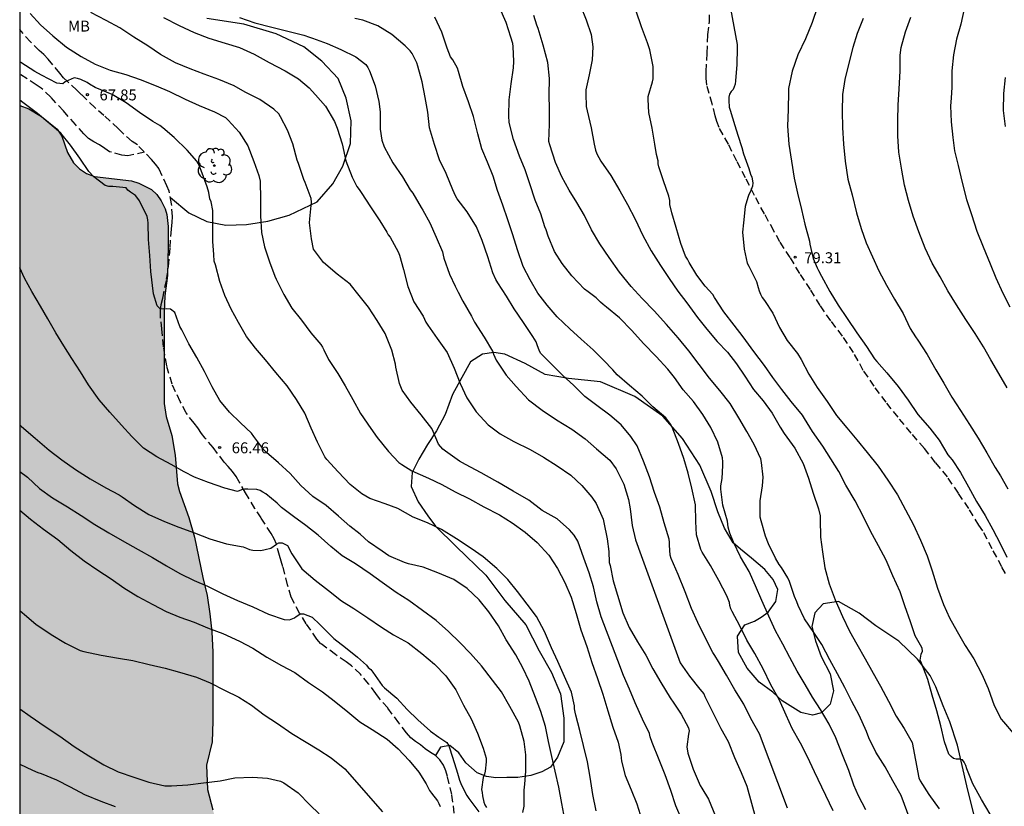
# Model space of a CAD drawing. Units: metres. Extents: x 578544 to 578894, y 4794540 to 4794791.
# Drawn here: x 578544 to 578612, y 4794669 to 4794723 of the extents above; entities that cross this region are included whole.
import ezdxf

# ---------------------------------------------------------------- set-up
doc = ezdxf.new("R2010")
doc.units = ezdxf.units.M
doc.linetypes.add('TRAZOS_NORMALES', pattern=[0.75, 0.5, -0.25])
for name, color, linetype in [('010106', 9, 'Continuous'), ('020104', 34, 'Continuous'), ('020204', 9, 'Continuous'), ('020308', 9, 'Continuous'), ('060128', 7, 'TRAZOS_NORMALES'), ('070104', 3, 'Continuous'), ('100106', 63, 'Continuous'), ('100202', 3, 'Continuous'), ('100301', 7, 'Continuous'), ('990504', 63, 'Continuous')]:
    doc.layers.add(name, color=color, linetype=linetype)
doc.layers.add('020105', color=24, linetype='Continuous', lineweight=30)
doc.styles.add('ARIAL', font='ARIAL.TTF', dxfattribs={"height": 1})

# ---------------------------------------------------------------- blocks, each defined once
blk = doc.blocks.new('COTAPU')
blk.add_circle((0, 0), 0.075)
blk = doc.blocks.new('ARBOL')
blk.add_circle((0, 0), 0.0587)
for centre, radius, start, end in [((-0.564, 0.381), 0.532, 92.28, 254.58), ((-0.28, 0.855), 0.3, 359.28777, 173.60777), ((0.097, 0.97), 0.21, 23.15651, 160.46651), ((0.438, 0.881), 0.24, 301.57804, 139.32804), ((0.656, 0.288), 0.443, 319.85562, 114.76562), ((-0.091, 0.321), 0.12, 119.14, 310.56), ((0.819, -0.249), 0.383, 235.52754, 62.02753), ((-0.556, -0.339), 0.555, 142.64, 266.54), ((-0.039, -0.384), 0.21, 189.64, 323.88), ((0.299, -0.624), 0.532, 224.67, 0.24), ((-0.301, -0.676), 0.45, 213.78, 295.32)]:
    blk.add_arc(centre, radius, start, end)

msp = doc.modelspace()

# ---------------------------------------------------------------- hatches: boundary and pattern name
at = {"layer": '990504'}
msp.add_hatch(color=256, dxfattribs=at).paths.add_polyline_path([(578559.031, 4794642.363), (578560.982, 4794642.379), (578561.446, 4794642.475), (578561.918, 4794642.667), (578562.878, 4794643.275), (578563.302, 4794643.619), (578563.662, 4794643.979), (578563.982, 4794644.395), (578564.702, 4794645.723), (578564.934, 4794646.211), (578565.142, 4794646.771), (578565.278, 4794647.715), (578565.271, 4794650.627), (578565.215, 4794651.059), (578564.807, 4794652.355), (578564.623, 4794652.819), (578564.399, 4794653.235), (578564.135, 4794653.579), (578562.279, 4794655.123), (578561.935, 4794655.523), (578561.663, 4794655.963), (578561.503, 4794656.451), (578561.439, 4794656.955), (578561.439, 4794657.995), (578561.399, 4794658.555), (578561.287, 4794659.131), (578560.935, 4794660.234), (578560.543, 4794661.41), (578560.303, 4794661.938), (578559.455, 4794663.042), (578559.255, 4794663.41), (578559.119, 4794663.81), (578558.895, 4794665.082), (578558.567, 4794665.906), (578557.983, 4794667.066), (578557.519, 4794668.386), (578557.167, 4794669.77), (578557.095, 4794671.45), (578557.487, 4794673.042), (578557.535, 4794674.466), (578557.535, 4794679.202), (578557.455, 4794680.594), (578557.327, 4794681.826), (578557.135, 4794683.09), (578556.831, 4794684.33), (578556.264, 4794687.098), (578555.88, 4794688.45), (578555.232, 4794690.242), (578555.104, 4794690.754), (578554.936, 4794692.738), (578554.704, 4794694.074), (578554.336, 4794695.394), (578554.192, 4794696.266), (578554.184, 4794702.553), (578554.232, 4794703.665), (578554.408, 4794705.073), (578554.472, 4794707.089), (578554.472, 4794708.417), (578554.36, 4794709.257), (578554.248, 4794709.649), (578553.992, 4794710.185), (578553.688, 4794710.633), (578553.328, 4794710.969), (578552.448, 4794711.401), (578551.952, 4794711.561), (578549.408, 4794711.865), (578548.856, 4794712.057), (578548.368, 4794712.385), (578547.968, 4794712.801), (578547.552, 4794713.497), (578547.152, 4794714.633), (578546.84, 4794715.121), (578545.76, 4794715.977), (578544.904, 4794716.497), (578544.274, 4794716.728), (578544.272, 4794645.217), (578544.943, 4794645.139), (578545.375, 4794645.019), (578546.063, 4794644.555), (578547.255, 4794643.963), (578548.631, 4794643.851), (578549.487, 4794643.859), (578549.967, 4794643.947), (578550.927, 4794644.219), (578551.791, 4794644.331), (578552.671, 4794644.315), (578553.119, 4794644.267), (578554.031, 4794643.971), (578554.479, 4794643.747), (578555.391, 4794643.171), (578556.423, 4794642.659), (578556.959, 4794642.467), (578557.967, 4794642.363)])

# ---------------------------------------------------------------- linework, layer by layer
at = {"layer": '010106', "flags": 128}
msp.add_lwpolyline([(578544.275, 4794790.29), (578544.27, 4794540.297), (578894.26, 4794540.29), (578894.265, 4794790.283)], close=True, dxfattribs=at)
at = {"layer": '020104', "flags": 128}
for points, elevation in [([(578592.666, 4794725.526), (578593.518, 4794720.916), (578593.518, 4794720.68), (578593.5, 4794719.544), (578593.414, 4794718.43), (578593.384, 4794718.21), (578593.258, 4794717.83), (578593.106, 4794717.686), (578593.002, 4794717.504), (578592.95, 4794717.302), (578592.95, 4794717.076), (578592.972, 4794716.61), (578593.032, 4794716.406), (578593.352, 4794715.364), (578593.568, 4794714.704), (578593.84, 4794713.856), (578593.96, 4794713.424), (578594.328, 4794712.416), (578594.448, 4794712.018), (578594.52, 4794711.81), (578594.606, 4794711.416), (578594.566, 4794711.2), (578594.424, 4794710.794), (578594.32, 4794710.622), (578594.244, 4794710.422), (578594.078, 4794709.794), (578593.956, 4794708.672), (578593.882, 4794708.032), (578594, 4794706.864), (578594.21, 4794705.91), (578594.33, 4794705.694), (578594.654, 4794705.068), (578594.85, 4794704.653), (578594.966, 4794704.229), (578595.03, 4794704.015), (578595.124, 4794703.783), (578595.244, 4794703.549), (578595.388, 4794703.345), (578595.962, 4794702.479), (578596.438, 4794701.501), (578596.958, 4794700.599), (578597.664, 4794699.701), (578597.912, 4794699.307), (578598.446, 4794698.287), (578599.02, 4794697.379), (578599.71, 4794696.413), (578600.335, 4794695.441), (578601.051, 4794694.599), (578601.737, 4794693.785), (578602.455, 4794692.911), (578603.195, 4794691.963), (578603.857, 4794691.015), (578604.525, 4794690.005), (578605.085, 4794688.969), (578605.633, 4794687.953), (578606.111, 4794686.901), (578606.569, 4794685.813), (578606.913, 4794684.785), (578607.277, 4794683.607), (578607.697, 4794682.479), (578608.089, 4794681.551), (578608.615, 4794680.615), (578609.173, 4794679.673), (578609.771, 4794678.745), (578610.313, 4794677.699), (578610.751, 4794676.707), (578611.163, 4794675.537), (578611.655, 4794674.611), (578611.811, 4794674.425), (578612.477, 4794673.651)], 79), ([(578582.769, 4794723.584), (578583.151, 4794722.616), (578583.505, 4794721.604), (578583.604, 4794720.772), (578583.56, 4794719.874), (578583.354, 4794718.834), (578583.138, 4794717.814), (578583.132, 4794717.532), (578583.164, 4794716.662), (578583.222, 4794716.368), (578583.494, 4794715.19), (578583.708, 4794714.08), (578583.79, 4794713.66), (578583.898, 4794713.412), (578584.156, 4794712.918), (578584.85, 4794711.921), (578585.468, 4794710.869), (578586.006, 4794709.929), (578586.51, 4794708.927), (578587.038, 4794707.799), (578587.622, 4794706.751), (578588.258, 4794705.743), (578588.866, 4794704.865), (578589.456, 4794703.989), (578590.068, 4794703.191), (578590.794, 4794702.179), (578591.44, 4794701.381), (578592.148, 4794700.525), (578592.864, 4794699.791), (578593.486, 4794699.001), (578594.046, 4794698.143), (578594.652, 4794697.227), (578595.304, 4794696.467), (578595.92, 4794695.607), (578596.48, 4794694.659), (578596.752, 4794694.221), (578597.482, 4794693.209), (578598.055, 4794692.167), (578598.423, 4794691.139), (578598.729, 4794690.109), (578599.099, 4794689.039), (578599.217, 4794688.575), (578599.225, 4794688.323), (578599.233, 4794687.101), (578599.389, 4794686.089), (578599.543, 4794684.987), (578599.829, 4794683.901), (578600.257, 4794682.795), (578600.759, 4794681.653), (578601.231, 4794680.637), (578601.727, 4794679.755), (578602.307, 4794678.753), (578602.867, 4794677.773), (578603.367, 4794676.873), (578603.901, 4794675.851), (578604.445, 4794674.815), (578604.981, 4794673.963), (578605.547, 4794673.013), (578606.005, 4794670.569), (578606.095, 4794670.361), (578606.689, 4794669.433), (578607.391, 4794668.445)], 77), ([(578610.883, 4794668.085), (578610.293, 4794669.089), (578609.709, 4794670.173), (578609.291, 4794671.195), (578609.213, 4794671.423), (578609.111, 4794671.645), (578608.991, 4794671.809), (578608.783, 4794671.867), (578608.565, 4794671.867), (578608.365, 4794671.897), (578608.205, 4794672.035), (578608.047, 4794672.203), (578607.749, 4794673.047), (578607.501, 4794674.155), (578607.233, 4794675.179), (578606.899, 4794676.245), (578606.615, 4794677.331), (578606.181, 4794678.449), (578606.083, 4794678.655), (578606.153, 4794679.073), (578606.247, 4794679.263), (578606.229, 4794679.479), (578606.117, 4794679.689), (578605.733, 4794680.321), (578605.417, 4794681.285), (578605.039, 4794682.377), (578604.711, 4794683.339), (578604.215, 4794684.443), (578603.745, 4794685.527), (578603.217, 4794686.507), (578602.669, 4794687.519), (578602.191, 4794688.485), (578601.623, 4794689.605), (578600.975, 4794690.659), (578600.499, 4794691.603), (578599.957, 4794692.487), (578599.397, 4794693.341), (578598.699, 4794694.355), (578598.156, 4794695.241), (578598.008, 4794695.473), (578597.226, 4794696.407), (578596.594, 4794697.231), (578595.982, 4794698.051), (578595.392, 4794698.887), (578594.674, 4794699.855), (578593.946, 4794700.857), (578593.328, 4794701.655), (578592.606, 4794702.565), (578591.978, 4794703.545), (578591.846, 4794703.753), (578591.322, 4794704.327), (578590.762, 4794705.089), (578590.228, 4794705.957), (578590.112, 4794706.187), (578589.972, 4794706.389), (578589.66, 4794707.255), (578589.344, 4794708.351), (578589.036, 4794709.364), (578588.91, 4794709.928), (578588.89, 4794710.22), (578588.838, 4794710.51), (578588.466, 4794711.566), (578588.148, 4794712.522), (578588.11, 4794712.73), (578588.1, 4794712.938), (578587.976, 4794713.378), (578587.862, 4794714.082), (578587.69, 4794715.174), (578587.46, 4794716.254), (578587.402, 4794717.144), (578587.42, 4794717.354), (578587.704, 4794718.366), (578587.754, 4794718.574), (578587.76, 4794719.41), (578587.522, 4794720.546), (578587.362, 4794721.032), (578586.966, 4794722.144), (578586.598, 4794723.204)], 78), ([(578609.1, 4794723.382), (578608.876, 4794722.328), (578608.57, 4794721.296), (578608.37, 4794720.216), (578608.252, 4794719.118), (578608.252, 4794718.002), (578608.206, 4794717.234), (578608.168, 4794716.716), (578608.212, 4794715.612), (578608.338, 4794714.546), (578608.432, 4794713.63), (578608.686, 4794712.618), (578608.964, 4794711.448), (578609.256, 4794710.292), (578609.612, 4794709.244), (578609.985, 4794708.106), (578610.419, 4794707.028), (578610.899, 4794705.872), (578611.285, 4794704.912), (578611.761, 4794703.846), (578612.233, 4794702.904)], 83), ([(578544.984, 4794723.045), (578545.706, 4794722.261), (578546.54, 4794721.521), (578547.49, 4794720.743), (578548.485, 4794720.099), (578549.443, 4794719.569), (578550.471, 4794719.163), (578551.565, 4794718.873), (578552.529, 4794718.513), (578553.633, 4794718.089), (578554.557, 4794717.695), (578555.635, 4794717.163), (578556.585, 4794716.745), (578557.651, 4794716.289), (578558.395, 4794715.919), (578558.587, 4794715.721), (578559.331, 4794714.893), (578559.931, 4794713.955), (578560.353, 4794712.881), (578560.689, 4794711.931), (578560.771, 4794711.533), (578560.791, 4794710.285), (578560.791, 4794709.159), (578560.871, 4794708.015), (578561.067, 4794707.021), (578561.411, 4794706.005), (578561.781, 4794705.011), (578561.871, 4794704.815), (578562.399, 4794703.763), (578562.947, 4794702.827), (578563.625, 4794701.989), (578564.251, 4794701.131), (578564.945, 4794700.325), (578565.063, 4794700.141), (578565.153, 4794699.951), (578565.473, 4794699.305), (578566.105, 4794698.345), (578566.618, 4794697.481), (578567.144, 4794696.555), (578567.666, 4794695.587), (578568.366, 4794694.557), (578568.816, 4794693.943), (578569.584, 4794692.991), (578570.298, 4794692.231), (578570.492, 4794692.083), (578571.19, 4794691.651), (578572.334, 4794691.151), (578573.26, 4794690.711), (578574.17, 4794690.221), (578575.14, 4794689.721), (578576.124, 4794689.189), (578577.2, 4794688.643), (578578.084, 4794688.079), (578578.974, 4794687.453), (578579.802, 4794686.727), (578580.586, 4794685.857), (578581.186, 4794684.941), (578581.698, 4794683.995), (578582.128, 4794682.973), (578582.474, 4794681.849), (578582.782, 4794680.737), (578583.192, 4794679.591), (578583.556, 4794678.489), (578583.936, 4794677.408), (578584.294, 4794676.33), (578584.653, 4794675.18), (578584.997, 4794674.064), (578585.349, 4794673.03), (578585.539, 4794672.176), (578585.581, 4794671.726), (578585.841, 4794670.744), (578586.241, 4794669.76), (578586.631, 4794668.786), (578586.983, 4794667.702)], 69), ([(578554.141, 4794722.783), (578555.207, 4794722.223), (578556.255, 4794721.757), (578557.253, 4794721.363), (578558.367, 4794721.003), (578559.353, 4794720.721), (578560.365, 4794720.263), (578561.407, 4794719.681), (578562.493, 4794719.109), (578563.413, 4794718.565), (578564.147, 4794717.951), (578564.581, 4794717.465), (578565.261, 4794716.697), (578565.889, 4794715.627), (578566.073, 4794715.189), (578566.405, 4794714.093), (578566.663, 4794712.945), (578567.085, 4794711.817), (578567.411, 4794711.163), (578567.569, 4794710.973), (578567.711, 4794710.761), (578568.359, 4794709.775), (578568.987, 4794708.827), (578569.473, 4794708.039), (578569.575, 4794707.859), (578569.691, 4794707.693), (578570.247, 4794706.699), (578570.337, 4794706.449), (578570.615, 4794705.471), (578570.926, 4794704.315), (578571.32, 4794703.257), (578571.958, 4794702.263), (578572.144, 4794701.857), (578572.28, 4794701.659), (578572.928, 4794700.733), (578573.61, 4794699.779), (578574.086, 4794698.701), (578574.498, 4794697.651), (578574.96, 4794696.673), (578575.596, 4794695.715), (578576.426, 4794694.813), (578577.246, 4794694.205), (578578.202, 4794693.675), (578579.306, 4794693.127), (578580.226, 4794692.595), (578581.174, 4794691.993), (578582.11, 4794691.347), (578582.854, 4794690.643), (578583.55, 4794689.857), (578583.838, 4794689.419), (578584.324, 4794688.335), (578584.378, 4794688.103), (578584.594, 4794686.995), (578584.722, 4794686.121), (578584.746, 4794685.367), (578584.798, 4794685.147), (578585.004, 4794684.091), (578585.31, 4794683.111), (578585.666, 4794681.909), (578586.114, 4794680.887), (578586.682, 4794679.911), (578587.253, 4794679.005), (578587.745, 4794678.067), (578588.283, 4794677.127), (578588.919, 4794676.067), (578589.183, 4794675.713), (578589.677, 4794674.949), (578590.193, 4794674.005), (578590.225, 4794673.803), (578590.181, 4794673.569), (578590.077, 4794672.71), (578590.133, 4794672.28), (578590.511, 4794671.176), (578590.973, 4794670.06), (578591.091, 4794669.878), (578591.547, 4794669.102), (578592.033, 4794667.952)], 71), ([(578559.353, 4794722.765), (578560.421, 4794722.415), (578561.579, 4794722.109), (578562.667, 4794721.833), (578563.767, 4794721.563), (578564.155, 4794721.427), (578564.375, 4794721.347), (578565.375, 4794720.997), (578566.315, 4794720.581), (578567.349, 4794720.085), (578568.043, 4794719.543), (578568.179, 4794719.341), (578568.293, 4794719.107), (578568.665, 4794718.085), (578568.913, 4794717.019), (578569.011, 4794716.293), (578569.013, 4794715.103), (578569.123, 4794714.365), (578569.301, 4794713.887), (578569.877, 4794712.799), (578570.545, 4794711.841), (578571.085, 4794710.953), (578571.253, 4794710.721), (578571.839, 4794709.735), (578571.937, 4794709.559), (578572.433, 4794708.671), (578572.851, 4794707.701), (578573.29, 4794706.683), (578573.33, 4794706.469), (578573.396, 4794706.261), (578573.776, 4794705.149), (578574.156, 4794704.321), (578574.38, 4794703.927), (578574.682, 4794703.309), (578575.278, 4794702.275), (578575.496, 4794701.863), (578576.154, 4794700.839), (578576.728, 4794699.871), (578576.792, 4794699.665), (578576.982, 4794699.245), (578577.668, 4794698.229), (578578.354, 4794697.435), (578579.188, 4794696.537), (578580.136, 4794695.829), (578581.126, 4794695.155), (578582.174, 4794694.505), (578583.088, 4794693.855), (578583.86, 4794693.171), (578584.772, 4794692.389), (578585.22, 4794691.783), (578585.732, 4794690.741), (578586.064, 4794689.695), (578586.18, 4794689.045), (578586.32, 4794687.907), (578586.548, 4794686.923), (578586.928, 4794685.847), (578589.615, 4794678.463), (578590.249, 4794677.549), (578590.967, 4794676.655), (578591.245, 4794676.345), (578591.309, 4794676.151), (578591.405, 4794675.969), (578591.939, 4794674.889), (578592.395, 4794673.967), (578592.897, 4794673.067), (578593.341, 4794671.963), (578593.789, 4794670.935), (578594.177, 4794670.009), (578595.225, 4794666.262)], 72), ([(578596.977, 4794668.497), (578595.063, 4794673.601), (578594.465, 4794674.653), (578593.985, 4794675.627), (578593.371, 4794676.621), (578592.801, 4794677.625), (578592.243, 4794678.575), (578591.995, 4794678.965), (578591.859, 4794679.177), (578591.313, 4794680.249), (578590.815, 4794681.241), (578590.381, 4794682.195), (578589.95, 4794683.351), (578589.478, 4794684.543), (578588.992, 4794685.635), (578588.922, 4794685.855), (578588.878, 4794686.547), (578588.878, 4794686.763), (578588.852, 4794686.963), (578588.514, 4794688.083), (578588.218, 4794689.149), (578587.842, 4794690.161), (578587.51, 4794691.235), (578587.104, 4794692.321), (578586.668, 4794693.359), (578586.214, 4794694.009), (578585.564, 4794694.803), (578584.774, 4794695.477), (578583.892, 4794696.143), (578583.066, 4794696.765), (578582.316, 4794697.507), (578581.53, 4794698.229), (578581.194, 4794698.555), (578580.394, 4794699.371), (578580.208, 4794699.539), (578580.056, 4794699.707), (578579.95, 4794699.877), (578579.794, 4794700.307), (578579.734, 4794700.515), (578579.502, 4794700.879), (578578.852, 4794701.841), (578578.222, 4794702.783), (578577.686, 4794703.637), (578577.1, 4794704.551), (578576.948, 4794704.797), (578576.748, 4794705.245), (578576.414, 4794706.335), (578576.02, 4794707.459), (578575.626, 4794708.415), (578574.984, 4794709.431), (578574.311, 4794710.335), (578574.185, 4794710.543), (578574.011, 4794710.955), (578573.545, 4794712.061), (578573.089, 4794713.001), (578572.747, 4794714.051), (578572.405, 4794715.203), (578572.291, 4794716.271), (578572.111, 4794717.281), (578571.895, 4794718.351), (578571.597, 4794719.429), (578571.543, 4794719.657), (578571.215, 4794720.303), (578571.071, 4794720.491), (578570.721, 4794720.829), (578569.809, 4794721.611), (578568.847, 4794722.195), (578567.823, 4794722.583), (578567.287, 4794722.715)], 73), ([(578600.109, 4794668.319), (578598.833, 4794670.983), (578598.357, 4794672.011), (578597.863, 4794672.949), (578597.295, 4794673.963), (578596.885, 4794674.883), (578596.411, 4794675.955), (578595.845, 4794676.965), (578595.315, 4794678.057), (578594.745, 4794679.107), (578594.197, 4794680.033), (578593.717, 4794681.005), (578593.175, 4794681.993), (578593.091, 4794682.175), (578593.023, 4794682.401), (578592.989, 4794682.609), (578592.817, 4794683.063), (578592.275, 4794684.121), (578591.695, 4794685.145), (578591.126, 4794686.077), (578591.03, 4794686.253), (578590.736, 4794687.253), (578590.68, 4794688.175), (578590.654, 4794689.317), (578590.4, 4794690.463), (578590.152, 4794691.485), (578589.862, 4794692.489), (578589.494, 4794693.527), (578589.07, 4794694.645), (578588.95, 4794694.863), (578588.63, 4794695.281), (578587.738, 4794696.049), (578586.99, 4794696.777), (578586.126, 4794697.501), (578585.282, 4794698.237), (578584.984, 4794698.581), (578584.35, 4794699.245), (578583.646, 4794699.967), (578582.812, 4794700.701), (578582.046, 4794701.405), (578581.16, 4794702.235), (578580.48, 4794703.031), (578579.846, 4794703.855), (578579.306, 4794704.769), (578578.834, 4794705.681), (578578.444, 4794706.821), (578578.132, 4794707.857), (578577.776, 4794708.881), (578577.438, 4794709.895), (578577.062, 4794710.907), (578576.776, 4794711.889), (578576.387, 4794712.833), (578575.985, 4794713.749), (578575.715, 4794714.799), (578575.421, 4794715.973), (578575.083, 4794716.977), (578574.685, 4794718.037), (578574.393, 4794719.071), (578574.323, 4794719.297), (578574.015, 4794719.871), (578573.855, 4794720.079), (578573.617, 4794720.669), (578573.249, 4794721.764), (578572.765, 4794722.802)], 74), ([(578606.573, 4794664.535), (578604.777, 4794669.371), (578604.205, 4794670.379), (578603.675, 4794671.339), (578603.053, 4794672.335), (578602.571, 4794673.317), (578602.409, 4794673.767), (578601.897, 4794674.879), (578601.397, 4794675.823), (578600.923, 4794676.781), (578600.411, 4794677.715), (578599.881, 4794678.677), (578599.331, 4794679.741), (578598.787, 4794680.551), (578598.137, 4794681.489), (578597.721, 4794682.403), (578597.617, 4794682.651), (578597.449, 4794683.037), (578597.109, 4794684.053), (578597.005, 4794684.317), (578596.575, 4794685.013), (578596.407, 4794685.223), (578596.157, 4794685.655), (578595.663, 4794686.643), (578595.471, 4794687.177), (578595.161, 4794688.215), (578595.111, 4794688.465), (578595.111, 4794689.599), (578595.256, 4794690.635), (578595.302, 4794691.221), (578595.202, 4794692.219), (578595.14, 4794692.483), (578594.68, 4794693.469), (578594.188, 4794694.347), (578593.646, 4794695.291), (578593.034, 4794696.273), (578592.336, 4794697.171), (578591.63, 4794698.005), (578590.912, 4794698.951), (578590.202, 4794699.887), (578589.482, 4794700.783), (578588.676, 4794701.695), (578587.836, 4794702.645), (578586.992, 4794703.479), (578586.24, 4794704.301), (578585.454, 4794705.285), (578584.732, 4794706.299), (578584.104, 4794707.239), (578583.518, 4794708.197), (578583.048, 4794709.189), (578582.518, 4794710.073), (578582, 4794710.933), (578581.498, 4794711.831), (578581.048, 4794712.811), (578580.652, 4794714.033), (578580.602, 4794714.261), (578580.63, 4794715.464), (578580.63, 4794716.476), (578580.627, 4794717.478), (578580.643, 4794718.578), (578580.531, 4794719.688), (578580.211, 4794720.88), (578579.851, 4794722.032), (578579.775, 4794722.242), (578579.563, 4794722.922)], 76), ([(578602.184, 4794722.71), (578601.768, 4794721.682), (578601.454, 4794720.718), (578601.174, 4794719.554), (578600.906, 4794718.512), (578600.756, 4794717.494), (578600.732, 4794716.322), (578600.75, 4794715.234), (578600.814, 4794714.09), (578600.938, 4794712.92), (578601.122, 4794711.688), (578601.416, 4794710.598), (578601.724, 4794709.368), (578602.028, 4794708.294), (578602.384, 4794707.314), (578602.812, 4794706.352), (578603.246, 4794705.386), (578603.77, 4794704.4), (578604.334, 4794703.448), (578604.917, 4794702.46), (578605.409, 4794701.436), (578605.775, 4794700.848), (578605.915, 4794700.628), (578606.577, 4794699.634), (578607.167, 4794698.59), (578607.715, 4794697.674), (578608.257, 4794696.71), (578608.865, 4794695.796), (578609.465, 4794694.84), (578610.061, 4794693.886), (578610.667, 4794692.892), (578611.233, 4794691.879), (578611.589, 4794691.313), (578612.097, 4794690.427)], 81), ([(578612.065, 4794697.35), (578611.485, 4794698.338), (578610.947, 4794699.268), (578610.425, 4794700.17), (578609.855, 4794701.072), (578609.221, 4794702.054), (578608.583, 4794703.04), (578607.979, 4794704.006), (578607.467, 4794704.982), (578606.902, 4794705.916), (578606.418, 4794706.934), (578605.992, 4794708.06), (578605.602, 4794709.142), (578605.274, 4794710.21), (578605.02, 4794711.262), (578604.822, 4794712.304), (578604.63, 4794713.538), (578604.558, 4794714.656), (578604.558, 4794715.7), (578604.576, 4794716.784), (578604.654, 4794717.854), (578604.72, 4794719.106), (578604.72, 4794720.18), (578604.776, 4794720.716), (578605.076, 4794721.784), (578605.454, 4794722.8)], 82), ([(578583.833, 4794668.304), (578583.621, 4794669.428), (578583.441, 4794670.634), (578583.249, 4794671.678), (578582.983, 4794672.798), (578582.732, 4794673.83), (578582.452, 4794674.872), (578582.412, 4794675.096), (578582.35, 4794675.324), (578582.348, 4794675.524), (578582.152, 4794676.448), (578581.666, 4794677.526), (578581.212, 4794678.574), (578580.782, 4794679.51), (578580.298, 4794680.635), (578579.746, 4794681.647), (578579.102, 4794682.503), (578578.432, 4794683.367), (578577.778, 4794684.189), (578577.036, 4794684.939), (578576.092, 4794685.757), (578575.262, 4794686.315), (578574.256, 4794686.975), (578573.23, 4794687.637), (578572.262, 4794688.091), (578571.282, 4794688.475), (578570.23, 4794689.069), (578569.364, 4794689.393), (578568.31, 4794689.757), (578567.76, 4794690.079), (578566.95, 4794690.719), (578566.13, 4794691.585), (578565.362, 4794692.441), (578565.218, 4794692.623), (578564.712, 4794693.611), (578564.29, 4794694.591), (578563.845, 4794695.609), (578563.261, 4794696.543), (578562.627, 4794697.495), (578561.851, 4794698.411), (578561.147, 4794699.283), (578560.449, 4794700.083), (578559.831, 4794700.885), (578559.289, 4794701.835), (578558.795, 4794702.751), (578558.343, 4794703.687), (578558.017, 4794704.657), (578557.703, 4794705.803), (578557.623, 4794706.055), (578557.601, 4794706.495), (578557.535, 4794707.405), (578557.535, 4794708.447), (578557.535, 4794709.515), (578557.405, 4794710.127), (578557.329, 4794710.331), (578557.243, 4794710.755), (578557.137, 4794711.157), (578556.727, 4794712.279), (578556.545, 4794712.719), (578556.441, 4794712.915), (578555.761, 4794713.657), (578554.873, 4794714.529), (578554.097, 4794715.193), (578553.879, 4794715.361), (578553.405, 4794715.627), (578552.501, 4794716.255), (578551.589, 4794716.913), (578550.609, 4794717.499), (578549.451, 4794717.967), (578549.061, 4794718.193), (578548.891, 4794718.319), (578548.477, 4794718.519), (578548.241, 4794718.593), (578548.001, 4794718.627), (578547.401, 4794718.365), (578547.221, 4794718.233), (578546.809, 4794718.267), (578545.764, 4794718.807), (578545.314, 4794719.065), (578544.342, 4794719.689), (578544.274, 4794719.742)], 68), ([(578611.91, 4794718.666), (578611.812, 4794717.568), (578611.79, 4794716.38), (578611.924, 4794715.288)], 84), ([(578581.693, 4794667.72), (578581.495, 4794668.806), (578581.279, 4794669.936), (578581.019, 4794671.038), (578580.81, 4794672.05), (578580.576, 4794673.064), (578580.356, 4794674.102), (578580.038, 4794675.132), (578579.682, 4794676.086), (578579.234, 4794677.214), (578578.812, 4794678.122), (578578.332, 4794679.018), (578577.674, 4794680.062), (578577.142, 4794681.02), (578576.474, 4794681.972), (578575.802, 4794682.794), (578574.998, 4794683.572), (578574.062, 4794684.198), (578572.98, 4794684.652), (578571.972, 4794685.04), (578570.966, 4794685.266), (578570.678, 4794685.35), (578569.61, 4794685.82), (578569.146, 4794686.136), (578568.22, 4794686.772), (578567.636, 4794687.298), (578566.928, 4794687.86), (578566.162, 4794688.546), (578565.3, 4794689.28), (578564.388, 4794689.902), (578563.564, 4794690.64), (578562.836, 4794691.474), (578562.03, 4794692.208), (578561.217, 4794692.91), (578561.031, 4794693.084), (578560.347, 4794694.006), (578560.185, 4794694.234), (578559.433, 4794694.95), (578558.675, 4794695.682), (578558.017, 4794696.472), (578557.481, 4794697.416), (578556.945, 4794698.467), (578556.419, 4794699.433), (578555.877, 4794700.363), (578555.395, 4794701.329), (578555.257, 4794701.557), (578554.93, 4794702.531), (578554.626, 4794702.746), (578554.373, 4794702.771), (578553.943, 4794702.757), (578553.716, 4794702.974), (578553.463, 4794703.808), (578553.273, 4794705.343), (578553.195, 4794706.429), (578553.105, 4794707.537), (578553.087, 4794708.653), (578553.063, 4794708.889), (578553.011, 4794709.115), (578552.483, 4794710.191), (578552.371, 4794710.359), (578552.219, 4794710.547), (578551.885, 4794710.789), (578551.703, 4794710.919), (578551.579, 4794711.081), (578550.657, 4794711.177), (578550.397, 4794711.181), (578550.145, 4794711.249), (578549.359, 4794711.827), (578549.005, 4794712.205), (578548.397, 4794713.121), (578547.761, 4794714.019), (578547.095, 4794714.829), (578546.347, 4794715.483), (578545.481, 4794716.189), (578544.484, 4794716.933), (578544.274, 4794717.092)], 67), ([(578578.815, 4794668.2), (578578.892, 4794668.628), (578578.892, 4794669.72), (578578.944, 4794670.148), (578579.006, 4794671.026), (578579.006, 4794672.148), (578578.896, 4794673.062), (578578.61, 4794674.14), (578578.506, 4794674.396), (578577.912, 4794675.47), (578577.34, 4794676.474), (578576.734, 4794677.29), (578575.97, 4794678.264), (578575.22, 4794679.106), (578574.486, 4794679.858), (578573.716, 4794680.616), (578572.858, 4794681.372), (578571.926, 4794682.06), (578570.98, 4794682.758), (578570.122, 4794683.294), (578569.148, 4794683.978), (578568.326, 4794684.574), (578567.326, 4794685.274), (578566.418, 4794685.824), (578565.622, 4794686.462), (578564.77, 4794687.244), (578563.92, 4794687.912), (578563.058, 4794688.52), (578562.242, 4794689.146), (578561.95, 4794689.424), (578561.16, 4794690.076), (578560.97, 4794690.2), (578560.782, 4794690.296), (578560.55, 4794690.368), (578559.931, 4794690.39), (578559.707, 4794690.388), (578559.491, 4794690.348), (578559.233, 4794690.234), (578558.349, 4794690.474), (578557.225, 4794690.862), (578556.263, 4794691.208), (578555.561, 4794691.574), (578554.661, 4794692.092), (578553.685, 4794692.606), (578552.767, 4794693.216), (578551.961, 4794694.004), (578551.261, 4794694.798), (578550.449, 4794695.67), (578549.733, 4794696.534), (578548.985, 4794697.556), (578548.453, 4794698.456), (578547.839, 4794699.358), (578547.297, 4794700.23), (578546.761, 4794701.12), (578546.203, 4794702.078), (578545.707, 4794702.956), (578545.099, 4794703.956), (578544.597, 4794704.878), (578544.273, 4794705.6)], 66), ([(578544.273, 4794691.605), (578544.795, 4794691.212), (578545.627, 4794690.444), (578546.517, 4794689.794), (578547.555, 4794689.176), (578548.491, 4794688.576), (578549.419, 4794687.976), (578550.395, 4794687.4), (578551.301, 4794686.882), (578552.403, 4794686.252), (578553.389, 4794685.712), (578554.349, 4794685.142), (578555.273, 4794684.606), (578556.24, 4794684.118), (578557.162, 4794683.73), (578558.226, 4794683.204), (578559.218, 4794682.762), (578560.274, 4794682.306), (578561.358, 4794681.818), (578562.424, 4794681.454), (578562.785, 4794681.433), (578563.126, 4794681.559), (578563.252, 4794681.648), (578563.372, 4794681.73), (578563.522, 4794681.832), (578563.764, 4794681.834), (578564.358, 4794681.606), (578564.864, 4794681.113), (578565.826, 4794680.138), (578566.634, 4794679.516), (578567.468, 4794678.862), (578568.07, 4794678.32), (578568.184, 4794678.154), (578568.364, 4794678.004), (578568.508, 4794677.838), (578569.162, 4794676.914), (578569.306, 4794676.764), (578570.156, 4794676.036), (578570.876, 4794675.278), (578571.598, 4794674.57), (578572.466, 4794673.77), (578573.032, 4794673.358), (578573.588, 4794672.994), (578573.704, 4794672.828), (578573.776, 4794672.64), (578574.11, 4794671.564), (578574.334, 4794670.89), (578574.458, 4794670.412), (578574.564, 4794670.182), (578574.846, 4794669.56), (578574.954, 4794669.358), (578575.094, 4794669.162), (578575.788, 4794668.242)], 64), ([(578544.273, 4794688.953), (578545.017, 4794688.34), (578545.915, 4794687.644), (578546.887, 4794686.938), (578547.787, 4794686.184), (578548.699, 4794685.476), (578549.623, 4794684.844), (578550.555, 4794684.246), (578551.429, 4794683.632), (578552.377, 4794683.02), (578553.407, 4794682.48), (578554.326, 4794681.994), (578555.252, 4794681.608), (578556.238, 4794681.258), (578557.172, 4794680.868), (578558.22, 4794680.49), (578559.356, 4794679.968), (578560.276, 4794679.476), (578561.234, 4794678.86), (578562.246, 4794678.294), (578563.162, 4794677.802), (578564.094, 4794677.132), (578565.062, 4794676.486), (578565.868, 4794675.862), (578566.796, 4794675.112), (578567.616, 4794674.426), (578568.472, 4794673.898), (578569.502, 4794673.232), (578570.248, 4794672.558), (578571.01, 4794671.772), (578571.68, 4794670.974), (578572.172, 4794670.16), (578572.394, 4794669.71), (578572.54, 4794669.524), (578572.946, 4794669.008), (578573.04, 4794668.826), (578573.124, 4794668.616)], 63), ([(578544.273, 4794682.073), (578544.605, 4794681.794), (578545.381, 4794681.132), (578546.439, 4794680.412), (578547.415, 4794679.816), (578548.419, 4794679.322), (578548.683, 4794679.242), (578549.859, 4794678.992), (578551.057, 4794678.802), (578552.046, 4794678.626), (578553.16, 4794678.364), (578554.252, 4794678.098), (578555.24, 4794677.838), (578556.396, 4794677.478), (578557.346, 4794677.108), (578558.332, 4794676.588), (578559.304, 4794676.11), (578560.178, 4794675.576), (578561.062, 4794674.906), (578561.968, 4794674.3), (578562.96, 4794673.612), (578563.932, 4794673.036), (578564.794, 4794672.508), (578565.646, 4794671.952), (578566.594, 4794671.2), (578569.18, 4794668.236)], 62), ([(578544.273, 4794675.304), (578544.999, 4794674.81), (578546.009, 4794674.102), (578547.019, 4794673.438), (578548.008, 4794672.73), (578549.022, 4794672.078), (578550.036, 4794671.474), (578551.036, 4794670.994), (578552.096, 4794670.628), (578553.124, 4794670.282), (578554.232, 4794670.028), (578554.69, 4794670.02), (578555.81, 4794670.09), (578556.892, 4794670.228), (578558.036, 4794670.376), (578559.048, 4794670.574), (578560.246, 4794670.618), (578561.288, 4794670.562), (578562.164, 4794670.358), (578562.412, 4794670.234), (578563.388, 4794669.546), (578564.18, 4794668.724), (578564.82, 4794668.108)], 61)]:
    msp.add_lwpolyline(points, dxfattribs=dict(at, elevation=elevation))
at = {"layer": '020105', "flags": 128}
for points, elevation in [([(578602.351, 4794668.377), (578601.841, 4794669.339), (578601.537, 4794670.081), (578601.189, 4794671.089), (578600.763, 4794672.167), (578600.307, 4794673.331), (578599.843, 4794674.269), (578599.247, 4794675.275), (578598.695, 4794676.113), (578598.185, 4794676.975), (578597.635, 4794677.899), (578597.129, 4794678.849), (578596.649, 4794679.765), (578596.145, 4794680.663), (578595.689, 4794681.671), (578595.207, 4794682.753), (578594.781, 4794683.767), (578594.337, 4794684.743), (578593.757, 4794685.747), (578593.271, 4794686.757), (578593.012, 4794687.373), (578592.91, 4794687.781), (578592.854, 4794688.205), (578592.542, 4794689.299), (578592.402, 4794690.391), (578592.404, 4794690.631), (578592.492, 4794691.133), (578592.544, 4794692.021), (578592.544, 4794692.279), (578592.516, 4794692.545), (578592.202, 4794693.621), (578591.72, 4794694.627), (578591.172, 4794695.515), (578590.522, 4794696.417), (578589.82, 4794697.215), (578589.224, 4794698.051), (578588.754, 4794698.627), (578587.972, 4794699.513), (578587.102, 4794700.399), (578586.3, 4794701.289), (578585.446, 4794702.163), (578584.564, 4794702.897), (578584.33, 4794703.069), (578584.15, 4794703.233), (578583.85, 4794703.529), (578583.294, 4794703.947), (578583.046, 4794704.127), (578582.174, 4794705.041), (578581.52, 4794705.881), (578580.974, 4794706.705), (578580.55, 4794707.767), (578580.404, 4794708.193), (578580.316, 4794708.395), (578580.038, 4794709.287), (578579.656, 4794710.233), (578579.28, 4794711.349), (578578.968, 4794712.319), (578578.582, 4794713.265), (578578.179, 4794714.397), (578577.881, 4794715.565), (578577.837, 4794716.017), (578577.873, 4794717.123), (578578.003, 4794718.228), (578578.169, 4794719.318), (578578.195, 4794719.75), (578578.139, 4794720.774), (578578.119, 4794720.988), (578577.995, 4794721.42), (578577.663, 4794722.426), (578577.239, 4794723.414)], 75), ([(578599.046, 4794723.516), (578598.678, 4794722.434), (578598.21, 4794721.31), (578597.698, 4794720.22), (578597.302, 4794719.098), (578597.048, 4794717.908), (578597.038, 4794717.662), (578597.028, 4794716.468), (578596.978, 4794715.31), (578597.068, 4794714.088), (578597.242, 4794712.902), (578597.426, 4794711.748), (578597.662, 4794710.724), (578597.936, 4794709.59), (578598.172, 4794708.594), (578598.48, 4794707.42), (578598.504, 4794707.212), (578598.738, 4794706.226), (578599.022, 4794705.6), (578599.11, 4794705.402), (578599.308, 4794705.012), (578599.874, 4794703.964), (578600.454, 4794703.024), (578601.064, 4794702.106), (578601.744, 4794701.138), (578602.398, 4794700.182), (578602.947, 4794699.34), (578603.113, 4794699.156), (578603.805, 4794698.382), (578604.575, 4794697.442), (578605.257, 4794696.499), (578605.933, 4794695.521), (578606.751, 4794694.593), (578607.401, 4794693.759), (578607.979, 4794692.747), (578608.133, 4794692.593), (578608.277, 4794692.411), (578608.851, 4794691.543), (578609.413, 4794690.547), (578609.961, 4794689.557), (578610.557, 4794688.589), (578611.083, 4794687.631), (578611.583, 4794686.661), (578612.037, 4794685.733)], 80), ([(578589.749, 4794667.648), (578589.305, 4794668.664), (578588.961, 4794669.714), (578588.589, 4794670.79), (578588.159, 4794671.822), (578587.689, 4794673.004), (578587.559, 4794673.392), (578587.507, 4794673.61), (578587.033, 4794674.604), (578586.529, 4794675.728), (578586.131, 4794676.671), (578585.72, 4794677.613), (578585.334, 4794678.637), (578584.958, 4794679.599), (578584.546, 4794680.677), (578584.198, 4794681.639), (578583.886, 4794682.665), (578583.656, 4794683.681), (578583.366, 4794684.653), (578582.988, 4794685.667), (578582.574, 4794686.821), (578582.33, 4794687.241), (578582.02, 4794687.611), (578581.164, 4794688.351), (578580.146, 4794688.939), (578579.214, 4794689.651), (578578.156, 4794690.269), (578577.084, 4794690.881), (578576.878, 4794690.993), (578575.944, 4794691.525), (578574.884, 4794692.087), (578574.464, 4794692.325), (578573.496, 4794693.003), (578573.31, 4794693.139), (578573.018, 4794693.491), (578572.65, 4794694.355), (578572.558, 4794694.571), (578571.83, 4794695.495), (578571.12, 4794696.357), (578570.534, 4794697.181), (578570.334, 4794697.643), (578570.094, 4794698.765), (578570.074, 4794698.977), (578569.806, 4794699.947), (578569.36, 4794701.071), (578568.817, 4794701.973), (578568.221, 4794702.891), (578567.581, 4794703.701), (578566.951, 4794704.479), (578566.065, 4794705.149), (578565.115, 4794705.951), (578564.435, 4794706.863), (578564.299, 4794707.591), (578564.155, 4794708.669), (578564.185, 4794708.951), (578564.291, 4794710.097), (578564.273, 4794710.341), (578563.867, 4794711.447), (578563.781, 4794711.659), (578563.415, 4794712.763), (578563.327, 4794712.989), (578563.029, 4794714.109), (578562.645, 4794715.051), (578562.181, 4794715.955), (578562.049, 4794716.151), (578561.723, 4794716.489), (578560.763, 4794717.155), (578559.755, 4794717.653), (578558.985, 4794718.085), (578557.947, 4794718.519), (578556.923, 4794718.893), (578555.975, 4794719.257), (578554.975, 4794719.671), (578553.927, 4794720.239), (578553.055, 4794720.823), (578552.107, 4794721.437), (578551.141, 4794722.063), (578550.211, 4794722.571), (578549.16, 4794723.109)], 70), ([(578544.273, 4794694.821), (578544.405, 4794694.694), (578545.335, 4794693.888), (578546.293, 4794693.082), (578547.173, 4794692.418), (578548.097, 4794691.75), (578549.105, 4794691.102), (578550.179, 4794690.488), (578551.093, 4794690.01), (578551.305, 4794689.862), (578552.143, 4794689.276), (578553.129, 4794688.662), (578554.221, 4794688.18), (578555.197, 4794687.78), (578556.263, 4794687.406), (578557.325, 4794686.994), (578558.46, 4794686.642), (578559.622, 4794686.428), (578559.83, 4794686.356), (578560.04, 4794686.258), (578560.281, 4794686.216), (578560.819, 4794686.178), (578561.129, 4794686.26), (578561.501, 4794686.355), (578561.895, 4794686.619), (578562.064, 4794686.703), (578562.285, 4794686.722), (578562.665, 4794686.52), (578562.949, 4794685.963), (578563.638, 4794684.92), (578564.55, 4794684.156), (578565.468, 4794683.428), (578566.358, 4794682.738), (578567.206, 4794682.204), (578568.178, 4794681.568), (578569.098, 4794680.916), (578569.924, 4794680.398), (578570.948, 4794679.846), (578571.886, 4794679.116), (578572.736, 4794678.372), (578573.534, 4794677.582), (578574.204, 4794676.612), (578574.732, 4794675.562), (578575.266, 4794674.626), (578575.686, 4794673.636), (578576.08, 4794672.61), (578576.282, 4794671.928), (578576.302, 4794671.686), (578576.226, 4794671.032), (578576.174, 4794670.822), (578576.096, 4794670.604), (578575.978, 4794669.77), (578576.024, 4794669.572), (578576.034, 4794669.346), (578576.126, 4794668.912), (578576.204, 4794668.722), (578576.312, 4794668.55)], 65), ([(578544.273, 4794671.508), (578545.149, 4794671.111), (578545.522, 4794670.951), (578545.734, 4794670.865), (578546.796, 4794670.449), (578547.73, 4794669.952), (578548.716, 4794669.434), (578549.848, 4794668.986), (578550.816, 4794668.606)], 60)]:
    msp.add_lwpolyline(points, dxfattribs=dict(at, elevation=elevation))
at = {"layer": '060128'}
for points in [[(578611.942, 4794684.607, 79.895), (578611.688, 4794685.057, 79.877), (578611.036, 4794686.295, 79.813), (578610.378, 4794687.529, 79.771), (578610.12, 4794687.915, 79.741), (578609.418, 4794689.061, 79.701), (578608.714, 4794690.119, 79.639), (578607.956, 4794691.235, 79.607), (578607.146, 4794692.211, 79.543), (578606.372, 4794693.197, 79.519), (578605.474, 4794694.247, 79.541), (578604.574, 4794695.333, 79.587), (578603.746, 4794696.361, 79.643), (578602.93, 4794697.455, 79.649), (578602.184, 4794698.551, 79.623), (578601.515, 4794699.768, 79.513), (578600.753, 4794700.904, 79.451), (578599.945, 4794701.96, 79.437), (578599.231, 4794703, 79.435), (578598.555, 4794704.094, 79.419), (578597.815, 4794705.21, 79.353), (578597.171, 4794706.298, 79.307), (578596.463, 4794707.37, 79.243), (578596.041, 4794708.124, 79.213), (578595.399, 4794709.298, 79.117), (578594.703, 4794710.566, 79.009), (578594.103, 4794711.766, 78.915), (578593.497, 4794712.914, 78.887), (578592.929, 4794714.07, 78.823), (578592.285, 4794715.228, 78.737), (578592.121, 4794715.644, 78.709), (578592.007, 4794716.036, 78.689), (578591.817, 4794716.84, 78.669), (578591.443, 4794718.14, 78.665), (578591.387, 4794718.61, 78.663), (578591.387, 4794719.076, 78.659), (578591.459, 4794720.334, 78.649), (578591.515, 4794721.604, 78.641), (578591.613, 4794722.498, 78.647), (578591.619, 4794722.966, 78.653)], [(578545.607, 4794720.501, 68.261), (578545.005, 4794721.099, 68.341), (578544.274, 4794721.951, 68.354)], [(578574.107, 4794668.16, 63.041), (578573.935, 4794669.428, 63.033), (578573.641, 4794670.672, 63.091), (578573.527, 4794671.066, 63.191), (578573.355, 4794671.458, 63.269), (578573.121, 4794671.806, 63.327), (578572.823, 4794672.1, 63.393), (578572.463, 4794672.31, 63.419), (578572.107, 4794672.56, 63.409), (578571.795, 4794672.84, 63.407), (578571.439, 4794673.074, 63.417), (578571.121, 4794673.334, 63.431), (578570.821, 4794673.658, 63.427), (578570.301, 4794674.36, 63.427), (578569.531, 4794675.378, 63.509), (578568.959, 4794676.022, 63.567), (578568.709, 4794676.372, 63.591), (578568.225, 4794677.038, 63.685), (578567.671, 4794677.688, 63.761), (578567.051, 4794678.276, 63.765), (578566.689, 4794678.53, 63.765), (578565.959, 4794679.034, 63.765), (578564.951, 4794679.78, 63.821), (578564.679, 4794680.098, 63.843), (578563.937, 4794681.152, 63.875), (578563.489, 4794681.886, 63.995), (578562.913, 4794682.978, 64.269), (578562.649, 4794683.834, 64.395), (578562.345, 4794685.062, 64.607), (578562.209, 4794685.444, 64.659), (578562.105, 4794685.842, 64.789), (578561.893, 4794686.626, 65.003), (578561.739, 4794686.99, 65.127), (578561.531, 4794687.352, 65.245), (578560.839, 4794688.418, 65.563), (578560.401, 4794689.076, 65.739), (578559.782, 4794690.154, 65.971), (578559.332, 4794690.904, 66.081), (578559.124, 4794691.258, 66.153), (578558.87, 4794691.61, 66.229), (578558.576, 4794691.946, 66.285), (578558.306, 4794692.252, 66.295), (578557.554, 4794693.248, 66.455), (578557.008, 4794693.9, 66.513), (578556.744, 4794694.224, 66.539), (578556.508, 4794694.604, 66.551), (578556.24, 4794694.924, 66.559), (578555.69, 4794695.636, 66.617), (578555.29, 4794696.406, 66.703), (578554.734, 4794697.612, 66.755), (578554.36, 4794698.864, 66.765), (578554.142, 4794700.168, 66.815), (578554.028, 4794701.397, 66.895), (578553.932, 4794702.271, 66.929), (578553.934, 4794702.675, 66.973), (578553.978, 4794703.079, 67.031), (578554.092, 4794703.503, 67.081), (578554.356, 4794704.809, 67.169), (578554.494, 4794705.689, 67.293), (578554.6, 4794706.991, 67.397), (578554.686, 4794708.271, 67.423), (578554.74, 4794708.695, 67.381), (578554.75, 4794709.125, 67.381), (578554.698, 4794709.993, 67.379), (578554.53, 4794710.857, 67.377), (578554.374, 4794711.227, 67.377), (578553.836, 4794712.389, 67.379), (578553.598, 4794712.717, 67.383), (578553.316, 4794713.033, 67.385), (578552.354, 4794714.023, 67.387), (578551.986, 4794714.273, 67.387), (578551.346, 4794714.833, 67.393), (578551.04, 4794715.165, 67.435), (578550.054, 4794716.037, 67.507), (578549.426, 4794716.601, 67.613), (578548.524, 4794717.467, 67.851), (578548.184, 4794717.777, 67.875), (578547.558, 4794718.373, 67.927), (578547.274, 4794718.633, 68.037), (578547.02, 4794718.953, 68.037), (578546.215, 4794719.921, 68.099), (578545.917, 4794720.235, 68.181), (578545.607, 4794720.501, 68.261)], [(578552.835, 4794713.528, 67.386), (578551.686, 4794713.275, 67.379), (578551.286, 4794713.335, 67.371), (578550.446, 4794713.559, 67.343), (578550.104, 4794713.771, 67.329), (578549.752, 4794714.037, 67.331), (578549.36, 4794714.235, 67.333), (578549, 4794714.477, 67.331), (578548.68, 4794714.781, 67.327), (578548.1, 4794715.427, 67.295), (578547.268, 4794716.375, 67.303), (578546.404, 4794717.309, 67.315), (578545.749, 4794717.933, 67.355), (578545.403, 4794718.155, 67.383), (578544.274, 4794718.878, 67.387)]]:
    msp.add_polyline3d(points, dxfattribs=at)
at = {"layer": '070104'}
for points in [[(578554.614, 4794710.425, 67.378), (578555.886, 4794709.363, 67.383), (578557.124, 4794708.779, 67.745), (578558.41, 4794708.523, 68.133), (578559.842, 4794708.575, 68.535), (578561.3, 4794708.785, 69.073), (578562.762, 4794709.201, 69.757), (578564.682, 4794710.131, 70.071), (578565.774, 4794711.347, 70.639), (578566.454, 4794712.581, 71.089), (578566.978, 4794714.133, 71.397), (578567.016, 4794715.693, 71.459), (578566.688, 4794717.241, 71.443), (578566.132, 4794718.583, 71.465), (578565.014, 4794719.775, 71.661), (578563.776, 4794720.755, 71.779), (578561.884, 4794721.651, 71.785), (578559.664, 4794722.307, 71.767), (578557.122, 4794722.703, 71.629)], [(578595.177, 4794681.605, 74.85), (578595.649, 4794681.947, 75.08), (578596.177, 4794682.689, 75.17), (578596.309, 4794683.517, 75.416), (578595.989, 4794684.185, 75.478), (578595.421, 4794684.873, 75.452), (578594.503, 4794685.649, 75.356), (578593.745, 4794686.271, 75.226), (578593.239, 4794686.709, 74.812), (578592.662, 4794687.707, 74.75), (578592.204, 4794688.847, 74.594), (578591.738, 4794690.245, 74.444), (578590.962, 4794692.053, 74.27), (578589.76, 4794693.867, 74.12), (578588.42, 4794695.407, 73.97), (578586.504, 4794696.749, 73.744), (578584.146, 4794697.765, 73.506), (578581.95, 4794697.989, 73.278), (578580.348, 4794698.271, 72.872), (578578.962, 4794699.027, 72.572), (578577.57, 4794699.659, 72.314), (578576.812, 4794699.773, 72.012), (578576.036, 4794699.653, 71.77), (578575.21, 4794699.137, 71.42), (578574.622, 4794698.069, 71.182), (578573.984, 4794696.889, 70.878), (578573.478, 4794695.511, 70.44), (578572.876, 4794694.411, 70.086), (578572.258, 4794693.451, 69.776), (578571.68, 4794692.445, 69.368), (578571.218, 4794691.541, 68.944), (578571.148, 4794690.575, 68.656), (578571.632, 4794689.529, 68.272), (578572.286, 4794688.565, 68.05), (578572.816, 4794687.863, 67.822), (578574.232, 4794686.463, 67.734), (578576.272, 4794684.489, 67.72), (578577.576, 4794682.749, 67.746), (578579.008, 4794681.08, 67.914), (578579.942, 4794679.286, 67.94), (578580.788, 4794677.818, 68.096), (578581.392, 4794676.336, 68.114), (578581.632, 4794674.684, 67.788), (578581.632, 4794673.04, 67.47), (578581.19, 4794671.998, 67.16), (578580.708, 4794671.308, 66.91), (578580.11, 4794670.984, 66.56), (578579.356, 4794670.746, 66.256), (578578.462, 4794670.59, 65.932), (578577.716, 4794670.59, 65.706), (578576.964, 4794670.576, 65.428), (578576.316, 4794670.658, 65.114), (578575.678, 4794670.93, 64.89), (578574.898, 4794671.612, 64.534), (578574.41, 4794672.29, 64.172), (578573.792, 4794672.804, 63.98), (578573.166, 4794672.686, 63.91), (578572.823, 4794672.1, 63.393)], [(578609.883, 4794667.635, 77.802), (578609.295, 4794670.029, 78.08), (578608.643, 4794672.815, 78.16), (578608.127, 4794674.419, 78.248), (578607.667, 4794675.527, 78.246), (578607.157, 4794676.835, 78.248), (578606.769, 4794677.609, 78.202), (578605.895, 4794678.727, 77.944), (578604.617, 4794679.965, 77.71), (578603.035, 4794681.005, 77.322), (578601.893, 4794681.885, 77.166), (578600.473, 4794682.685, 77.014), (578599.421, 4794682.525, 76.772), (578598.861, 4794681.903, 76.412), (578598.639, 4794680.973, 76.106), (578598.889, 4794679.993, 75.9), (578599.299, 4794678.901, 75.742), (578599.899, 4794677.721, 75.522), (578600.129, 4794676.543, 75.344), (578599.901, 4794675.633, 75.148), (578599.303, 4794675.035, 74.97), (578598.685, 4794674.879, 74.798), (578597.901, 4794675.063, 74.618), (578596.603, 4794675.861, 74.326), (578595.965, 4794676.449, 74.174), (578595.033, 4794677.155, 73.984), (578594.207, 4794678.109, 73.982), (578593.621, 4794679.191, 73.984), (578593.557, 4794680.313, 73.998), (578594.059, 4794681.075, 74.188), (578594.707, 4794681.343, 74.398), (578595.177, 4794681.605, 74.85)]]:
    msp.add_polyline3d(points, dxfattribs=at)
at = {"layer": '100106', "elevation": 75.524, "flags": 128}
msp.add_lwpolyline([(578544.274, 4794716.728), (578544.904, 4794716.497), (578545.76, 4794715.977), (578546.84, 4794715.121), (578547.152, 4794714.633), (578547.552, 4794713.497), (578547.968, 4794712.801), (578548.368, 4794712.385), (578548.856, 4794712.057), (578549.408, 4794711.865), (578551.952, 4794711.561), (578552.448, 4794711.401), (578553.328, 4794710.969), (578553.688, 4794710.633), (578553.992, 4794710.185), (578554.248, 4794709.649), (578554.36, 4794709.257), (578554.472, 4794708.417), (578554.472, 4794707.089), (578554.408, 4794705.073), (578554.232, 4794703.665), (578554.184, 4794702.553), (578554.192, 4794696.266), (578554.336, 4794695.394), (578554.704, 4794694.074), (578554.936, 4794692.738), (578555.104, 4794690.754), (578555.232, 4794690.242), (578555.88, 4794688.45), (578556.264, 4794687.098), (578556.831, 4794684.33), (578557.135, 4794683.09), (578557.327, 4794681.826), (578557.455, 4794680.594), (578557.535, 4794679.202), (578557.535, 4794674.466), (578557.487, 4794673.042), (578557.095, 4794671.45), (578557.167, 4794669.77), (578557.519, 4794668.386)], dxfattribs=at)

# ---------------------------------------------------------------- block references
at = {"layer": '020204', "rotation": 359.9987685839998}
for p in [(578548.92, 4794717.481, 67.853), (578597.503, 4794706.32, 79.309), (578557.994, 4794693.255, 66.457)]:
    msp.add_blockref('COTAPU', p, dxfattribs=at)
at = {"layer": '100202', "rotation": 359.9987685839998}
msp.add_blockref('ARBOL', (578557.63, 4794712.613, 68.101), dxfattribs=at)

# ---------------------------------------------------------------- texts
at = {"layer": '020308', "style": 'ARIAL'}
for s, p in [('67.85', (578549.749, 4794717.085, 67.851)), ('79.31', (578598.122, 4794705.908, 79.307)), ('66.46', (578558.822, 4794692.859, 66.455))]:
    msp.add_text(s, height=0.75, rotation=359.99877, dxfattribs=at).set_placement(p)
at = {"layer": '100301', "style": 'ARIAL'}
msp.add_text('MB', height=0.75, rotation=359.99877, dxfattribs=at).set_placement((578547.587, 4794721.81))

doc.saveas('drawing.dxf')
